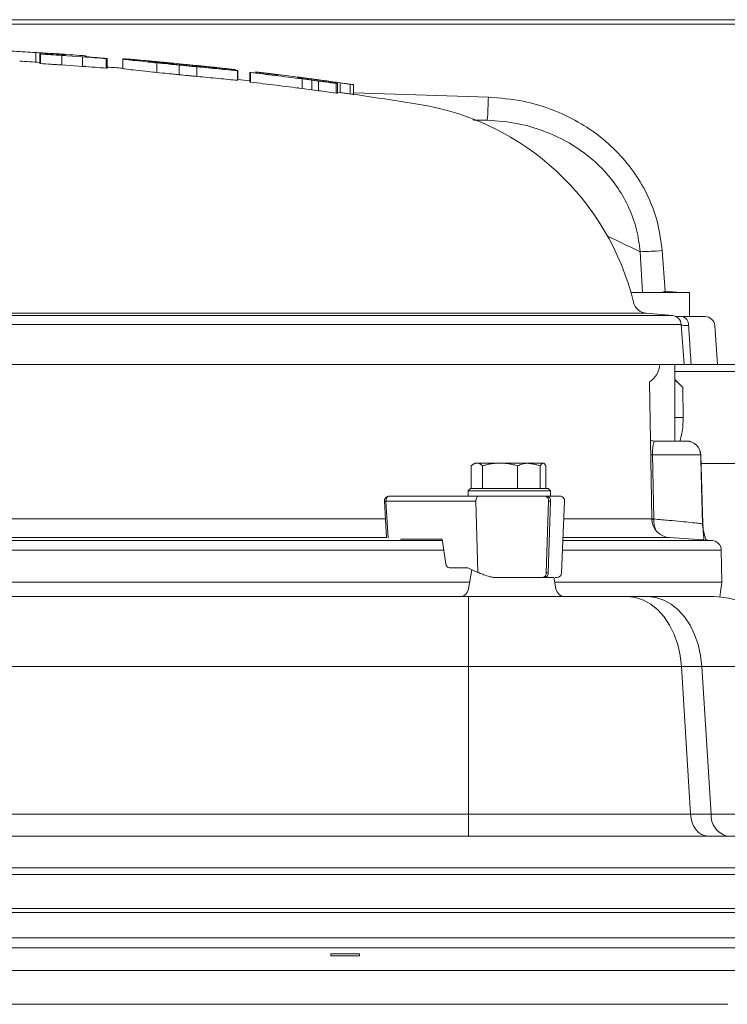
# Model space of a CAD drawing. Extents: x -3973 to -1771, y -1216 to 845.
# Drawn here: x -2206 to -2058, y 640 to 845 of the extents above; entities that cross this region are included whole.
import ezdxf

# ---------------------------------------------------------------- set-up
doc = ezdxf.new("R2010")
doc.units = 0
doc.header["$LTSCALE"] = 5

msp = doc.modelspace()

# ---------------------------------------------------------------- linework, layer by layer
at = {"color": 7, "linetype": 'Continuous', "lineweight": 18}
for p, q in [((-2438.03, 845.2), (-2035.8, 845.2)), ((-2035.81, 844.24), (-2438.04, 844.24)), ((-2202.8, 836.35), (-2202.8, 838.35)), ((-2201.96, 838.05), (-2201.77, 838.03)), ((-2201.96, 836.05), (-2201.96, 838.05)), ((-2201.77, 836.02), (-2201.77, 838.03)), ((-2198.26, 837.85), (-2198.26, 838.07)), ((-2197.37, 837.75), (-2193.06, 837.45)), ((-2197.37, 835.74), (-2197.37, 837.75)), ((-2196.76, 837.88), (-2196.76, 837.78)), ((-2196.63, 837.94), (-2196.72, 837.93)), ((-2193.06, 835.45), (-2193.06, 837.45)), ((-2188.06, 835.08), (-2188.06, 837.08)), ((-2187.85, 835.08), (-2187.85, 837.09)), ((-2187.85, 835.09), (-2187.85, 837.09)), ((-2184.6, 835), (-2184.6, 837.01)), ((-2201.96, 836.05), (-2201.77, 836.02)), ((-2197.37, 835.74), (-2193.06, 835.45)), ((-2192.5, 835.51), (-2192.5, 835.53)), ((-2179.36, 836.57), (-2179.31, 836.58)), ((-2179.31, 836.58), (-2179.34, 836.59)), ((-2177.48, 834.17), (-2177.48, 836.18)), ((-2172.85, 833.71), (-2172.85, 835.72)), ((-2169.13, 833.35), (-2169.13, 835.36)), ((-2160.8, 834.6), (-2163.11, 834.83)), ((-2161.04, 834.62), (-2161.04, 834.75)), ((-2161.03, 834.62), (-2161.03, 834.76)), ((-2160.62, 834.56), (-2160.8, 834.6)), ((-2160.66, 832.54), (-2160.66, 834.56)), ((-2160.62, 832.55), (-2160.62, 834.56)), ((-2158.09, 834.19), (-2157.96, 834.17)), ((-2158.09, 832.18), (-2158.09, 834.19)), ((-2157.96, 832.15), (-2157.96, 834.17)), ((-2155.79, 833.95), (-2157.78, 834.17)), ((-2156.67, 834.27), (-2156.81, 834.29)), ((-2156.81, 834.06), (-2156.81, 834.29)), ((-2152.99, 833.62), (-2155.79, 833.95)), ((-2148.05, 833.13), (-2148.17, 833.2)), ((-2148.06, 833.04), (-2148.05, 833.13)), ((-2147.98, 833.19), (-2147.94, 833.19)), ((-2147.92, 833.19), (-2147.92, 833.19)), ((-2147.08, 832.87), (-2147.08, 833.07)), ((-2158.09, 832.18), (-2157.96, 832.15)), ((-2148.06, 831.02), (-2148.05, 831.11)), ((-2147.18, 832.84), (-2145.15, 832.58)), ((-2147.18, 830.82), (-2147.18, 832.84)), ((-2147.18, 830.82), (-2145.15, 830.56)), ((-2145.15, 832.58), (-2143.76, 832.39)), ((-2145.15, 830.56), (-2145.15, 832.58)), ((-2144.75, 832.56), (-2144.75, 832.78)), ((-2143.76, 830.37), (-2143.76, 832.39)), ((-2143.43, 832.38), (-2143.43, 832.6)), ((-2140.08, 829.86), (-2140.08, 831.88)), ((-2139.8, 829.84), (-2139.8, 831.86)), ((-2139.22, 830), (-2139.22, 832.02)), ((-2137.12, 829.7), (-2137.12, 831.72)), ((-2136.42, 829.6), (-2136.42, 831.62)), ((-2145.15, 830.56), (-2143.76, 830.37)), ((-2139.8, 830.08), (-2139.22, 830)), ((-2136.42, 829.92), (-2108.28, 829.04)), ((-2108.5, 824.22), (-2111.55, 824.31)), ((-2111.18, 824.18), (-2108.5, 824.22)), ((-2076.07, 788.2), (-2076.6, 796.75)), ((-2072.01, 796.98), (-2071.37, 788.5)), ((-2066.26, 788.2), (-2078.5, 788.2)), ((-2071.37, 788.5), (-2070.76, 788.44)), ((-2070.78, 788.2), (-2070.76, 788.44)), ((-2070.76, 788.44), (-2068.05, 788.22)), ((-2066.26, 783.2), (-2066.26, 788.2)), ((-2075.32, 783.89), (-2211.77, 783.89)), ((-2069.82, 783.41), (-2075.32, 783.89)), ((-2219.04, 783.41), (-2069.82, 783.41)), ((-2068, 781.56), (-2218.8, 781.56)), ((-2069.2, 783.2), (-2067.96, 783.2)), ((-2067.42, 773.2), (-2068, 781.56)), ((-2067.96, 783.2), (-2063.02, 783.2)), ((-2067.8, 781.37), (-2067.99, 781.4)), ((-2067.5, 781.35), (-2067.8, 781.37)), ((-2066.48, 781.34), (-2067.5, 781.35)), ((-2060.45, 773.2), (-2061.02, 781.34)), ((-2067.42, 773.2), (-2218.49, 773.2)), ((-2069.36, 757.2), (-2069.36, 773.2)), ((-2034.95, 771.75), (-2069.36, 771.75)), ((-2065.94, 773.2), (-2067.42, 773.2)), ((-2065.94, 773.2), (-2060.45, 773.2)), ((-2033.98, 773.2), (-2060.45, 773.2)), ((-2074.15, 740.94), (-2074.65, 769.54)), ((-2069.36, 770.05), (-2067.65, 768.41)), ((-2067.65, 768.41), (-2067.61, 762.11)), ((-2073.45, 757.2), (-2066.91, 757.2)), ((-2073.99, 754.31), (-2073.72, 740.92)), ((-2063.94, 754.31), (-2073.99, 754.31)), ((-2063.52, 739.92), (-2063.91, 754.29)), ((-2111.88, 747.3), (-2111.88, 752.02)), ((-2111.03, 752.6), (-2111.38, 752.4)), ((-2111.03, 752.6), (-2110.7, 752.6)), ((-2110.7, 752.6), (-2105.85, 752.6)), ((-2109.53, 747.3), (-2109.53, 752.02)), ((-2105.85, 752.6), (-2099.68, 752.6)), ((-2102.18, 747.3), (-2102.18, 752.02)), ((-2099.61, 752.6), (-2096.86, 752.6)), ((-2097.43, 747.3), (-2097.43, 752.02)), ((-2096.71, 752.56), (-2096.78, 752.6)), ((-2096.29, 747.3), (-2096.29, 752.02)), ((-2063.87, 752.52), (-2033.99, 752.52)), ((-2112.03, 747.3), (-2112.53, 746.8)), ((-2112.53, 746.8), (-2112.53, 745.7)), ((-2109.86, 746.8), (-2112.53, 746.8)), ((-2112.03, 747.3), (-2109.52, 747.3)), ((-2098.65, 746.8), (-2109.86, 746.8)), ((-2109.53, 747.3), (-2109.52, 747.3)), ((-2109.53, 747.3), (-2109.53, 747.3)), ((-2109.52, 747.3), (-2098.99, 747.3)), ((-2102.19, 747.3), (-2102.18, 747.3)), ((-2102.18, 747.3), (-2102.17, 747.3)), ((-2098.99, 747.3), (-2095.78, 747.3)), ((-2095.28, 746.8), (-2098.65, 746.8)), ((-2097.44, 747.3), (-2097.43, 747.3)), ((-2097.43, 747.3), (-2097.43, 747.3)), ((-2095.28, 746.8), (-2095.78, 747.3)), ((-2095.28, 745.7), (-2095.28, 746.8)), ((-2129.99, 744.64), (-2129.52, 737)), ((-2129.66, 744.66), (-2110.89, 744.66)), ((-2129.66, 744.66), (-2129.18, 736.94)), ((-2128.99, 745.7), (-2110.23, 745.7)), ((-2110.89, 744.66), (-2110.46, 729.77)), ((-2096.9, 745.7), (-2097.3, 745.7)), ((-2096.9, 745.7), (-2096.46, 745.7)), ((-2096.9, 745.7), (-2095.24, 745.7)), ((-2096.03, 745.7), (-2096.46, 745.7)), ((-2096.21, 729.66), (-2095.75, 744.66)), ((-2095.32, 744.66), (-2095.79, 729.66)), ((-2095.75, 744.66), (-2095.32, 744.66)), ((-2093.01, 729.66), (-2092.35, 744.66)), ((-2220.38, 740.94), (-2129.76, 740.94)), ((-2092.51, 740.94), (-2074.15, 740.94)), ((-2073.72, 740.92), (-2073.72, 740.82)), ((-2063.56, 739.9), (-2063.56, 739.92)), ((-2063.5, 739.28), (-2063.52, 739.59)), ((-2063.46, 739.6), (-2063.51, 739.92)), ((-2225.13, 736.4), (-2117.89, 736.4)), ((-2129.52, 737.02), (-2219.28, 737.02)), ((-2126.65, 736.7), (-2117.93, 736.7)), ((-2117.93, 736.7), (-2117.18, 731.55)), ((-2092.71, 736.4), (-2061.51, 736.4)), ((-2070.43, 737.02), (-2092.68, 737.02)), ((-2061.51, 736.4), (-2070.43, 737.02)), ((-2117.6, 734.44), (-2224.96, 734.44)), ((-2059.65, 734.44), (-2092.8, 734.44)), ((-2059.54, 727.7), (-2059.65, 734.44)), ((-2112.58, 730.7), (-2116.42, 730.7)), ((-2110.46, 729.77), (-2112.58, 730.7)), ((-2111.7, 730.32), (-2112.4, 726.35)), ((-2097.79, 728.7), (-2097.39, 728.7)), ((-2096.92, 728.7), (-2097.39, 728.7)), ((-2096.92, 728.7), (-2096.49, 728.7)), ((-2096.21, 729.66), (-2095.79, 729.66)), ((-2094.16, 726.35), (-2094.59, 728.78)), ((-2370.17, 727.7), (-2112.16, 727.7)), ((-2094.4, 727.7), (-2059.54, 727.7)), ((-2059.96, 724.65), (-2059.54, 727.7)), ((-2369.9, 724.7), (-2112.44, 724.7)), ((-2112.44, 710.1), (-2112.44, 724.7)), ((-2112.44, 724.7), (-2079.23, 724.7)), ((-2079.23, 724.7), (-2074.96, 724.7)), ((-2074.96, 724.7), (-2061.2, 724.7)), ((-2112.44, 710.1), (-2369.9, 710.1)), ((-2112.44, 679.27), (-2112.44, 710.1)), ((-2067.96, 710.1), (-2112.44, 710.1)), ((-2067.96, 710.1), (-2066.05, 679.27)), ((-2063.69, 710.1), (-2067.96, 710.1)), ((-2061.78, 679.27), (-2063.69, 710.1)), ((-2045.26, 710.1), (-2063.69, 710.1))]:
    msp.add_line(p, q, dxfattribs=at)
at = {"color": 7, "linetype": 'Continuous', "lineweight": 15}
for p, q in [((-2112.44, 710.1), (-2369.9, 710.1)), ((-2112.44, 679.27), (-2112.44, 710.1)), ((-2067.96, 710.1), (-2112.44, 710.1)), ((-2067.96, 710.1), (-2066.05, 679.27)), ((-2063.69, 710.1), (-2067.96, 710.1)), ((-2061.78, 679.27), (-2063.69, 710.1)), ((-2045.26, 710.1), (-2063.69, 710.1)), ((-2369.9, 679.27), (-2112.44, 679.27)), ((-2112.44, 679.27), (-2112.44, 674.7)), ((-2112.44, 679.27), (-2066.05, 679.27)), ((-2066.05, 679.27), (-2061.78, 679.27)), ((-2061.78, 679.27), (-2042.57, 679.27)), ((-2449.04, 674.7), (-2033.29, 674.7)), ((-2058.4, 674.7), (-2058.44, 674.71)), ((-2449.21, 666.7), (-2033.12, 666.7)), ((-2033.29, 668.09), (-2449.04, 668.09)), ((-2448.47, 659.6), (-2033.87, 659.6)), ((-2033.87, 658.7), (-2448.47, 658.7)), ((-2437.91, 653.44), (-2044.43, 653.44)), ((-2046.55, 651.32), (-2435.79, 651.32)), ((-2141.17, 650.13), (-2135.17, 650.13)), ((-2141.17, 649.7), (-2141.17, 650.13)), ((-2135.17, 650.13), (-2135.17, 649.7)), ((-2141.17, 649.7), (-2135.17, 649.7)), ((-2431.1, 646.63), (-2051.24, 646.63)), ((-2058.31, 639.56), (-2424.03, 639.56))]:
    msp.add_line(p, q, dxfattribs=at)
at = {"color": 7, "linetype": 'Continuous', "lineweight": 18, "flags": 128}
for points in [[(-2073.99, 754.31), (-2074.35, 754.31), (-2074.38, 754.31)], [(-2063.91, 754.29), (-2063.91, 754.29), (-2063.92, 754.29), (-2063.93, 754.3), (-2063.94, 754.31)], [(-2128.99, 745.7), (-2129.12, 745.68), (-2129.25, 745.62), (-2129.37, 745.52), (-2129.47, 745.39), (-2129.55, 745.23), (-2129.61, 745.05), (-2129.65, 744.86), (-2129.66, 744.66)], [(-2110.23, 745.7), (-2110.36, 745.68), (-2110.49, 745.62), (-2110.61, 745.52), (-2110.71, 745.39), (-2110.79, 745.23), (-2110.85, 745.05), (-2110.89, 744.86), (-2110.89, 744.66)], [(-2074.15, 740.92), (-2074.07, 740.91), (-2073.72, 740.92)], [(-2073.72, 740.82), (-2074.07, 740.83), (-2074.15, 740.83)], [(-2067.96, 710.1), (-2068.23, 712.44), (-2068.74, 714.7), (-2069.48, 716.82), (-2070.43, 718.77), (-2071.58, 720.5), (-2072.9, 721.97), (-2074.36, 723.14), (-2075.92, 724), (-2077.55, 724.53), (-2079.23, 724.7)], [(-2063.69, 710.1), (-2063.96, 712.44), (-2064.47, 714.7), (-2065.21, 716.82), (-2066.17, 718.77), (-2067.32, 720.5), (-2068.63, 721.97), (-2070.09, 723.14), (-2071.65, 724), (-2073.29, 724.53), (-2074.96, 724.7)]]:
    msp.add_lwpolyline(points, dxfattribs=at)
at = {"color": 7, "linetype": 'Continuous', "lineweight": 15, "flags": 128}
msp.add_lwpolyline([(-2066.05, 679.27), (-2065.93, 678.35), (-2065.7, 677.49), (-2065.35, 676.7), (-2064.92, 676.01), (-2064.39, 675.46), (-2063.81, 675.04), (-2063.18, 674.79), (-2062.53, 674.7)], dxfattribs=at)
at = {"color": 7, "linetype": 'Continuous', "lineweight": 18}
for centre, radius, start, end in [((-2250.17, 39.75), 800, 85.89865, 86.28445), ((-2250.17, 39.75), 798, 86.53672, 86.83738), ((-2250.17, 39.75), 798, 85.28678, 85.52124), ((-2250.17, 39.75), 800, 84.75232, 85.03329), ((-2250.17, 39.75), 800, 83.74272, 84.02817), ((-2250.17, 39.75), 800, 82.65719, 83.28774), ((-2250.17, 39.75), 800, 81.82627, 82.47813), ((-2250.17, 39.75), 798, 83.37394, 83.55719), ((-2250.17, 39.75), 798, 80.80339, 81.80563), ((-2196.35, 830.66), 88.08, 355.8064, 358.9467), ((-2131.42, 773.2), 55, 13.642, 80.8034), ((-2078, 870.74), 74.01, 271.0828, 274.6454), ((-2075.05, 786.88), 3, 193.642, 265), ((-2070, 781.42), 2, 4, 85), ((-2068.23, 781.46), 1.76, 356.1053, 81.1803), ((-2063.02, 781.2), 2, 4, 90), ((-2077.42, 773.7), 5, 303.6381, 354.2608), ((-2068.58, 896.48), 134.37, 269.6688, 270.4164), ((-2066.91, 754.2), 3, 1.6131, 90), ((-2066.93, 754.22), 2.98, 1.6796, 89.7047), ((-2130.58, 758.68), 14.05, 272.4012, 273.7599), ((-2096.64, 744.81), 0.907, 350.0954, 78.0934), ((-2096.22, 744.81), 0.907, 350.0954, 78.0934), ((-2093.35, 744.7), 1, 357.5, 90), ((-2070.15, 741.01), 4, 181, 266), ((-2059.51, 740.02), 4.05, 181.7056, 190.5351), ((-2063.82, 739.08), 0.379, 7.4522, 31.6649), ((-2061.65, 734.41), 2, 1, 86), ((-2097.08, 729.56), 0.878, 280.9289, 6.168), ((-2096.66, 729.56), 0.878, 280.9289, 6.168), ((-2094, 729.7), 1, 270, 357.5), ((-2114.37, 726.7), 2, 270, 350), ((-2092.19, 726.7), 2, 190, 270), ((-2061.2, 708.7), 16, 5, 90)]:
    msp.add_arc(centre, radius, start, end, dxfattribs=at)
at = {"color": 7, "linetype": 'Continuous', "lineweight": 15}
msp.add_arc((-2057.38, 678.99), 4.41, 176.4449, 256.031, dxfattribs=at)
at = {"color": 7, "linetype": 'Continuous', "lineweight": 18}
for centre, major_axis, ratio, start_param, end_param in [((-2068.77, 781.24), (7.32, 0.81), 0.949905, 1.343374, 1.367706), ((-2067.7, 766.84), (-4.96, 5.02), 0.163295, 4.865394, 5.211841), ((-2116.44, 731.7), (-0.065, 0.999), 0.744595, 1.677536, 3.092929), ((-2104.24, 729.81), (9.49, -2.48), 0.208457, 4.052554, 4.087378)]:
    msp.add_ellipse(centre, major_axis=major_axis, ratio=ratio, start_param=start_param, end_param=end_param, dxfattribs=at)
for points, knots in [([(-2211.18, 838.8), (-2210.57, 838.77), (-2209.35, 838.71), (-2207.29, 838.6), (-2205.1, 838.48), (-2203.56, 838.39), (-2202.8, 838.35)], [0, 0, 0, 0, 0.250805, 0.496364, 0.749234, 1, 1, 1, 1]), ([(-2202.8, 838.35), (-2202.4, 838.32), (-2201.58, 838.27), (-2200.09, 838.18), (-2198.99, 838.11), (-2198.34, 838.07), (-2198.26, 838.07)], [0, 0, 0, 0, 0.252183, 0.50513, 0.941679, 1, 1, 1, 1]), ([(-2201.73, 838.05), (-2201.75, 838.05), (-2201.81, 838.05), (-2201.91, 838.06), (-2201.94, 838.05), (-2201.96, 838.05)], [0, 0, 0, 0, 0.254481, 0.509484, 1, 1, 1, 1]), ([(-2201.77, 838.03), (-2201.04, 837.98), (-2199.94, 837.91), (-2198.47, 837.82), (-2197.73, 837.77), (-2197.37, 837.75)], [0, 0, 0, 0, 0.499778, 0.749864, 1, 1, 1, 1]), ([(-2199.24, 837.91), (-2199.45, 837.92), (-2199.87, 837.95), (-2200.71, 838), (-2201.32, 838.03), (-2201.73, 838.05)], [0, 0, 0, 0, 0.250191, 0.5004996, 1, 1, 1, 1]), ([(-2197.04, 837.78), (-2197.27, 837.79), (-2197.78, 837.82), (-2198.55, 837.87), (-2199.06, 837.9), (-2199.24, 837.91)], [0, 0, 0, 0, 0.337677, 0.76327, 1, 1, 1, 1]), ([(-2198.26, 838.07), (-2197.94, 838.05), (-2197.21, 838), (-2196.69, 837.96), (-2196.65, 837.95), (-2196.63, 837.94)], [0, 0, 0, 0, 0.2656884, 0.5949582, 1, 1, 1, 1]), ([(-2196.64, 837.78), (-2196.65, 837.78), (-2196.68, 837.78), (-2196.79, 837.78), (-2196.94, 837.78), (-2197.04, 837.78)], [0, 0, 0, 0, 0.252908, 0.504327, 1, 1, 1, 1]), ([(-2196.74, 837.91), (-2196.75, 837.91), (-2196.75, 837.89), (-2196.76, 837.86), (-2196.72, 837.82), (-2196.69, 837.8)], [0, 0, 0, 0, 0.250009, 0.500026, 1, 1, 1, 1]), ([(-2196.72, 837.93), (-2196.73, 837.93), (-2196.73, 837.92), (-2196.74, 837.91), (-2196.74, 837.91)], [0, 0, 0, 0, 0.5189009, 1, 1, 1, 1]), ([(-2196.69, 837.8), (-2196.68, 837.8), (-2196.66, 837.79), (-2196.64, 837.79), (-2196.64, 837.78), (-2196.64, 837.78)], [0, 0, 0, 0, 0.499629, 0.749741, 1, 1, 1, 1]), ([(-2193.06, 837.45), (-2192.19, 837.39), (-2190.52, 837.27), (-2188.85, 837.14), (-2188.06, 837.08)], [0, 0, 0, 0, 0.5269314, 1, 1, 1, 1]), ([(-2192.31, 837.63), (-2192.31, 837.63), (-2192.32, 837.65), (-2192.35, 837.66), (-2192.8, 837.69), (-2192.95, 837.7)], [0, 0, 0, 0, 0.3946054, 0.7907899, 1, 1, 1, 1]), ([(-2192.5, 837.53), (-2192.5, 837.54), (-2192.49, 837.55), (-2192.45, 837.56), (-2192.4, 837.57), (-2192.36, 837.58)], [0, 0, 0, 0, 0.250673, 0.501365, 1, 1, 1, 1]), ([(-2192.34, 837.47), (-2192.38, 837.48), (-2192.47, 837.49), (-2192.5, 837.51), (-2192.5, 837.52), (-2192.5, 837.53)], [0, 0, 0, 0, 0.252044, 0.503456, 1, 1, 1, 1]), ([(-2192.36, 837.58), (-2192.35, 837.59), (-2192.33, 837.61), (-2192.32, 837.62), (-2192.31, 837.63)], [0, 0, 0, 0, 0.493804, 1, 1, 1, 1]), ([(-2191.5, 837.39), (-2191.58, 837.4), (-2191.74, 837.41), (-2192.05, 837.44), (-2192.22, 837.46), (-2192.34, 837.47)], [0, 0, 0, 0, 0.253046, 0.506585, 1, 1, 1, 1]), ([(-2187.85, 837.09), (-2188.1, 837.12), (-2188.78, 837.18), (-2190.04, 837.28), (-2191.01, 837.35), (-2191.5, 837.39)], [0, 0, 0, 0, 0.218634, 0.607649, 1, 1, 1, 1]), ([(-2188.06, 837.08), (-2188.03, 837.08), (-2187.98, 837.08), (-2187.89, 837.08), (-2187.87, 837.09), (-2187.85, 837.09)], [0, 0, 0, 0, 0.251564, 0.503351, 1, 1, 1, 1]), ([(-2187.85, 837.09), (-2187.85, 837.09), (-2187.85, 837.09), (-2187.85, 837.09), (-2187.85, 837.09)], [0, 0, 0, 0, 0.338751, 1, 1, 1, 1]), ([(-2184.6, 837.01), (-2184.56, 836.99), (-2184.49, 836.97), (-2183.77, 836.86), (-2182.05, 836.66), (-2179.72, 836.41), (-2178.07, 836.24), (-2177.48, 836.18)], [0, 0, 0, 0, 0.176271, 0.351719, 0.60553, 0.858568, 1, 1, 1, 1]), ([(-2182, 836.84), (-2182.34, 836.87), (-2183.04, 836.93), (-2183.83, 836.98), (-2184.39, 837.01), (-2184.53, 837.01), (-2184.6, 837.01)], [0, 0, 0, 0, 0.2507144, 0.5019953, 0.7485117, 1, 1, 1, 1]), ([(-2201.77, 836.02), (-2201.04, 835.98), (-2199.94, 835.91), (-2198.47, 835.81), (-2197.73, 835.77), (-2197.37, 835.74)], [0, 0, 0, 0, 0.499778, 0.749864, 1, 1, 1, 1]), ([(-2193.06, 835.45), (-2192.18, 835.39), (-2190.51, 835.26), (-2188.85, 835.14), (-2188.06, 835.08)], [0, 0, 0, 0, 0.528742, 1, 1, 1, 1]), ([(-2188.06, 835.08), (-2188.03, 835.08), (-2187.98, 835.07), (-2187.89, 835.07), (-2187.87, 835.08), (-2187.85, 835.08)], [0, 0, 0, 0, 0.251564, 0.503351, 1, 1, 1, 1]), ([(-2187.85, 835.08), (-2187.85, 835.08), (-2187.85, 835.08), (-2187.85, 835.09), (-2187.85, 835.09)], [0, 0, 0, 0, 0.30898, 1, 1, 1, 1]), ([(-2184.6, 835), (-2184.56, 834.99), (-2184.49, 834.96), (-2183.77, 834.85), (-2182.05, 834.65), (-2179.72, 834.4), (-2178.07, 834.23), (-2177.48, 834.17)], [0, 0, 0, 0, 0.176269, 0.351715, 0.605526, 0.858562, 1, 1, 1, 1]), ([(-2180.9, 836.75), (-2180.91, 836.75), (-2181.34, 836.79), (-2181.67, 836.81), (-2182, 836.84)], [0, 0, 0, 0, 0.021802, 1, 1, 1, 1]), ([(-2169.08, 835.42), (-2169.79, 835.49), (-2171.22, 835.64), (-2173.55, 835.88), (-2175.92, 836.13), (-2177.97, 836.37), (-2179.13, 836.52), (-2179.31, 836.56), (-2179.36, 836.57)], [0, 0, 0, 0, 0.138044, 0.275569, 0.463148, 0.651024, 0.887348, 1, 1, 1, 1]), ([(-2179.34, 836.59), (-2179.33, 836.59), (-2179.31, 836.59), (-2179.2, 836.58), (-2179.11, 836.57), (-2179.05, 836.57)], [0, 0, 0, 0, 0.251001, 0.502196, 1, 1, 1, 1]), ([(-2179.31, 836.58), (-2179.31, 836.58), (-2179.31, 836.58), (-2179.31, 836.58), (-2179.31, 836.58)], [0, 0, 0, 0, 0.468895, 1, 1, 1, 1]), ([(-2179.05, 836.57), (-2176.04, 836.29), (-2170.03, 835.74), (-2164.03, 835.08), (-2161.04, 834.75)], [0, 0, 0, 0, 0.501166, 1, 1, 1, 1]), ([(-2178.66, 836.54), (-2178.55, 836.53), (-2178.39, 836.52), (-2177.7, 836.46), (-2177.24, 836.42), (-2177.01, 836.4)], [0, 0, 0, 0, 0.455347, 0.724867, 1, 1, 1, 1]), ([(-2168.24, 835.54), (-2169.96, 835.71), (-2173.43, 836.06), (-2176.9, 836.38), (-2178.66, 836.54)], [0, 0, 0, 0, 0.494617, 1, 1, 1, 1]), ([(-2177.48, 836.18), (-2176.73, 836.11), (-2175.61, 836), (-2174.04, 835.84), (-2173.25, 835.76), (-2172.85, 835.72)], [0, 0, 0, 0, 0.493756, 0.745894, 1, 1, 1, 1]), ([(-2172.85, 835.72), (-2172.23, 835.66), (-2171.3, 835.57), (-2170.05, 835.45), (-2169.44, 835.39), (-2169.13, 835.36)], [0, 0, 0, 0, 0.498776, 0.74888, 1, 1, 1, 1]), ([(-2169.13, 835.36), (-2168.36, 835.29), (-2166.82, 835.14), (-2164.63, 834.93), (-2162.5, 834.73), (-2161.28, 834.61), (-2160.66, 834.56)], [0, 0, 0, 0, 0.250007, 0.500059, 0.746992, 1, 1, 1, 1]), ([(-2163.11, 834.83), (-2163.58, 834.87), (-2164.52, 834.96), (-2165.97, 835.1), (-2167.52, 835.26), (-2168.56, 835.37), (-2169.08, 835.42)], [0, 0, 0, 0, 0.249531, 0.499293, 0.74734, 1, 1, 1, 1]), ([(-2166.78, 835.39), (-2167, 835.41), (-2167.34, 835.44), (-2167.84, 835.49), (-2168.11, 835.52), (-2168.24, 835.54)], [0, 0, 0, 0, 0.4616224, 0.7305345, 1, 1, 1, 1]), ([(-2166.94, 835.41), (-2166.67, 835.38), (-2166.29, 835.34), (-2166.24, 835.33), (-2166.23, 835.33)], [0, 0, 0, 0, 0.715791, 1, 1, 1, 1]), ([(-2166.23, 835.33), (-2166.26, 835.34), (-2166.32, 835.34), (-2166.56, 835.36), (-2166.7, 835.38), (-2166.78, 835.39)], [0, 0, 0, 0, 0.43859, 0.717201, 1, 1, 1, 1]), ([(-2161.03, 834.76), (-2161.14, 834.77), (-2161.37, 834.81), (-2162.41, 834.92), (-2162.97, 834.99)], [0, 0, 0, 0, 0.46422, 1, 1, 1, 1]), ([(-2177.48, 834.17), (-2176.73, 834.1), (-2175.61, 833.99), (-2174.04, 833.83), (-2173.25, 833.75), (-2172.85, 833.71)], [0, 0, 0, 0, 0.493756, 0.745894, 1, 1, 1, 1]), ([(-2172.85, 833.71), (-2172.23, 833.65), (-2171.3, 833.56), (-2170.05, 833.44), (-2169.44, 833.38), (-2169.13, 833.35)], [0, 0, 0, 0, 0.498776, 0.74888, 1, 1, 1, 1]), ([(-2169.13, 833.35), (-2168.36, 833.28), (-2166.82, 833.13), (-2164.63, 832.92), (-2162.5, 832.71), (-2161.28, 832.6), (-2160.66, 832.54)], [0, 0, 0, 0, 0.250003, 0.50005, 0.746988, 1, 1, 1, 1]), ([(-2161.04, 834.75), (-2161.04, 834.76), (-2161.04, 834.76), (-2161.04, 834.76), (-2161.03, 834.76)], [0, 0, 0, 0, 0.5089821, 1, 1, 1, 1]), ([(-2160.66, 834.56), (-2160.65, 834.56), (-2160.64, 834.56), (-2160.63, 834.56), (-2160.62, 834.56), (-2160.62, 834.56)], [0, 0, 0, 0, 0.250231, 0.500504, 1, 1, 1, 1]), ([(-2157.78, 834.17), (-2157.81, 834.18), (-2157.88, 834.18), (-2158.01, 834.19), (-2158.06, 834.19), (-2158.09, 834.19)], [0, 0, 0, 0, 0.253621, 0.507647, 1, 1, 1, 1]), ([(-2157.96, 834.17), (-2156.24, 833.96), (-2152.65, 833.54), (-2149.05, 833.08), (-2147.18, 832.84)], [0, 0, 0, 0, 0.478156, 1, 1, 1, 1]), ([(-2156.81, 834.29), (-2156.53, 834.25), (-2156.11, 834.2), (-2155.54, 834.13), (-2155.25, 834.1), (-2155.1, 834.08)], [0, 0, 0, 0, 0.4983718, 0.749031, 1, 1, 1, 1]), ([(-2155.1, 834.08), (-2154.61, 834.02), (-2153.92, 833.94), (-2153.16, 833.85), (-2152.79, 833.8), (-2152.5, 833.76), (-2152.26, 833.73), (-2152.22, 833.71), (-2152.23, 833.69), (-2152.24, 833.66), (-2152.27, 833.61), (-2152.29, 833.59)], [0, 0, 0, 0, 0.10015, 0.138248, 0.160436, 0.182859, 0.241444, 0.365091, 0.489935, 0.744958, 1, 1, 1, 1]), ([(-2152.52, 833.57), (-2152.55, 833.57), (-2152.62, 833.58), (-2152.78, 833.6), (-2152.92, 833.61), (-2152.99, 833.62)], [0, 0, 0, 0, 0.253358, 0.626085, 1, 1, 1, 1]), ([(-2152.29, 833.59), (-2152.3, 833.59), (-2152.31, 833.58), (-2152.32, 833.57), (-2152.44, 833.57), (-2152.52, 833.57)], [0, 0, 0, 0, 0.252632, 0.505279, 1, 1, 1, 1]), ([(-2148.17, 833.2), (-2148.14, 833.2), (-2148.09, 833.19), (-2147.67, 833.15), (-2147.27, 833.1), (-2147.08, 833.07)], [0, 0, 0, 0, 0.251866, 0.660121, 1, 1, 1, 1]), ([(-2147.8, 832.98), (-2147.86, 832.99), (-2147.96, 833.01), (-2148.02, 833.02), (-2148.05, 833.03), (-2148.06, 833.04)], [0, 0, 0, 0, 0.461726, 0.7304928, 1, 1, 1, 1]), ([(-2147.92, 833.19), (-2147.93, 833.19), (-2147.94, 833.19), (-2147.97, 833.19), (-2147.97, 833.19), (-2147.98, 833.19)], [0, 0, 0, 0, 0.250219, 0.500467, 1, 1, 1, 1]), ([(-2147.94, 833.19), (-2147.93, 833.19), (-2147.92, 833.19), (-2147.92, 833.19), (-2147.92, 833.19)], [0, 0, 0, 0, 0.913874, 1, 1, 1, 1]), ([(-2145.44, 832.87), (-2145.79, 832.91), (-2146.42, 833), (-2147.23, 833.1), (-2147.69, 833.16), (-2147.92, 833.19)], [0, 0, 0, 0, 0.368217, 0.683171, 1, 1, 1, 1]), ([(-2147.13, 832.88), (-2147.25, 832.9), (-2147.43, 832.92), (-2147.65, 832.95), (-2147.75, 832.97), (-2147.8, 832.98)], [0, 0, 0, 0, 0.493751, 0.745575, 1, 1, 1, 1]), ([(-2142.83, 832.3), (-2143.54, 832.4), (-2144.62, 832.54), (-2146.05, 832.74), (-2146.77, 832.83), (-2147.13, 832.88)], [0, 0, 0, 0, 0.499467, 0.749731, 1, 1, 1, 1]), ([(-2147.08, 833.07), (-2146.91, 833.05), (-2146.57, 833.01), (-2145.85, 832.92), (-2145.19, 832.83), (-2144.75, 832.78)], [0, 0, 0, 0, 0.250255, 0.50062, 1, 1, 1, 1]), ([(-2160.66, 832.54), (-2160.65, 832.54), (-2160.64, 832.54), (-2160.63, 832.54), (-2160.62, 832.55), (-2160.62, 832.55)], [0, 0, 0, 0, 0.250231, 0.500504, 1, 1, 1, 1]), ([(-2157.96, 832.15), (-2156.17, 831.94), (-2152.57, 831.52), (-2148.98, 831.05), (-2147.18, 830.82)], [0, 0, 0, 0, 0.4977866, 1, 1, 1, 1]), ([(-2144.75, 832.78), (-2144.54, 832.75), (-2144.23, 832.71), (-2143.77, 832.64), (-2143.54, 832.61), (-2143.43, 832.6)], [0, 0, 0, 0, 0.4945038, 0.7468403, 1, 1, 1, 1]), ([(-2143.76, 832.39), (-2143.29, 832.33), (-2142.07, 832.16), (-2140.84, 831.99), (-2140.08, 831.88)], [0, 0, 0, 0, 0.37962, 1, 1, 1, 1]), ([(-2143.43, 832.6), (-2143.07, 832.55), (-2142.18, 832.43), (-2140.82, 832.24), (-2139.76, 832.09), (-2139.22, 832.02)], [0, 0, 0, 0, 0.250429, 0.625105, 1, 1, 1, 1]), ([(-2142.12, 832.2), (-2142.24, 832.22), (-2142.41, 832.24), (-2142.65, 832.27), (-2142.77, 832.29), (-2142.83, 832.3)], [0, 0, 0, 0, 0.499995, 0.749997, 1, 1, 1, 1]), ([(-2140.1, 831.91), (-2140.26, 831.94), (-2140.58, 831.99), (-2141.09, 832.06), (-2141.6, 832.13), (-2141.95, 832.18), (-2142.12, 832.2)], [0, 0, 0, 0, 0.249505, 0.49931, 0.749455, 1, 1, 1, 1]), ([(-2139.8, 831.86), (-2139.81, 831.86), (-2139.82, 831.87), (-2139.89, 831.88), (-2139.99, 831.9), (-2140.07, 831.91), (-2140.1, 831.91)], [0, 0, 0, 0, 0.316515, 0.53979, 0.82932, 1, 1, 1, 1]), ([(-2140.08, 831.88), (-2140.05, 831.88), (-2139.98, 831.87), (-2139.86, 831.86), (-2139.83, 831.86), (-2139.8, 831.86)], [0, 0, 0, 0, 0.2546, 0.509777, 1, 1, 1, 1]), ([(-2139.22, 832.02), (-2139.04, 831.99), (-2138.5, 831.92), (-2137.76, 831.81), (-2137.29, 831.75), (-2137.12, 831.72)], [0, 0, 0, 0, 0.250305, 0.713492, 1, 1, 1, 1]), ([(-2137.12, 831.72), (-2136.93, 831.7), (-2136.58, 831.65), (-2136.44, 831.63), (-2136.42, 831.62), (-2136.42, 831.62)], [0, 0, 0, 0, 0.44861, 0.855893, 1, 1, 1, 1]), ([(-2143.76, 830.37), (-2143.18, 830.29), (-2141.95, 830.12), (-2140.72, 829.95), (-2140.08, 829.86)], [0, 0, 0, 0, 0.475251, 1, 1, 1, 1]), ([(-2140.08, 829.86), (-2140.05, 829.86), (-2139.98, 829.85), (-2139.86, 829.84), (-2139.83, 829.84), (-2139.8, 829.84)], [0, 0, 0, 0, 0.254599, 0.509774, 1, 1, 1, 1]), ([(-2139.22, 830), (-2139.04, 829.97), (-2138.5, 829.9), (-2137.76, 829.79), (-2137.29, 829.73), (-2137.12, 829.7)], [0, 0, 0, 0, 0.2502945, 0.7135079, 1, 1, 1, 1]), ([(-2137.12, 829.7), (-2136.93, 829.68), (-2136.58, 829.63), (-2136.44, 829.61), (-2136.42, 829.6), (-2136.42, 829.6)], [0, 0, 0, 0, 0.448605, 0.855888, 1, 1, 1, 1]), ([(-2108.28, 829.04), (-2105.83, 828.84), (-2101.36, 828.48), (-2095.05, 826.59), (-2089.62, 824.07), (-2084.75, 820.78), (-2080.63, 816.96), (-2077.17, 812.55), (-2074.55, 807.73), (-2072.69, 802.48), (-2072.23, 798.83), (-2072.01, 796.98)], [0, 0, 0, 0, 0.1387479, 0.2532224, 0.3704566, 0.4763224, 0.5847524, 0.6871173, 0.7922145, 0.8945839, 1, 1, 1, 1]), ([(-2076.6, 796.75), (-2076.79, 798.29), (-2077.18, 801.42), (-2078.79, 805.89), (-2081.1, 810.07), (-2084.11, 813.83), (-2087.75, 817.13), (-2092.01, 819.93), (-2096.81, 822.11), (-2102.36, 823.73), (-2106.34, 824.05), (-2108.5, 824.22)], [0, 0, 0, 0, 0.1009049, 0.205014, 0.3065004, 0.4108637, 0.5167871, 0.6253597, 0.7409273, 0.8592635, 1, 1, 1, 1]), ([(-2076.6, 796.75), (-2077.32, 797.1), (-2079.46, 798.14), (-2081.82, 799.23), (-2083.39, 799.96)], [0, 0, 0, 0, 0.335122, 1, 1, 1, 1]), ([(-2072.07, 788.2), (-2071.84, 788.3), (-2071.61, 788.39), (-2071.38, 788.49), (-2071.37, 788.5)], [0, 0, 0, 0, 0.980959, 1, 1, 1, 1]), ([(-2071.5, 788.2), (-2071.46, 788.29), (-2071.42, 788.39), (-2071.38, 788.49), (-2071.37, 788.5)], [0, 0, 0, 0, 0.955375, 1, 1, 1, 1]), ([(-2066.48, 781.34), (-2066.41, 780.37), (-2066.23, 777.66), (-2066.05, 774.94), (-2065.94, 773.2)], [0, 0, 0, 0, 0.357788, 1, 1, 1, 1]), ([(-2067.61, 762.11), (-2067.63, 760.99), (-2067.67, 759.32), (-2068.13, 757.72), (-2068.27, 757.2)], [0, 0, 0, 0, 0.675346, 1, 1, 1, 1]), ([(-2073.46, 757.2), (-2073.46, 757.2), (-2073.77, 757.15), (-2074.14, 757.23), (-2074.42, 757.38), (-2074.44, 757.39)], [0, 0, 0, 0, 0.004012, 0.955671, 1, 1, 1, 1]), ([(-2073.45, 757.2), (-2073.52, 757.18), (-2073.67, 757.14), (-2073.83, 756.74), (-2073.94, 756.1), (-2074, 755.26), (-2074, 754.62), (-2073.99, 754.31)], [0, 0, 0, 0, 0.228042, 0.455121, 0.650187, 0.828177, 1, 1, 1, 1]), ([(-2063.56, 739.9), (-2063.62, 742.19), (-2063.75, 746.99), (-2063.88, 751.79), (-2063.94, 754.31)], [0, 0, 0, 0, 0.476197, 1, 1, 1, 1]), ([(-2110.7, 752.6), (-2110.73, 752.6), (-2110.85, 752.6), (-2111.06, 752.55), (-2111.33, 752.43), (-2111.61, 752.26), (-2111.79, 752.1), (-2111.88, 752.02)], [0, 0, 0, 0, 0.0700425, 0.2998027, 0.5308245, 0.7650222, 1, 1, 1, 1]), ([(-2109.53, 752.02), (-2109.62, 752.1), (-2109.81, 752.27), (-2110.1, 752.45), (-2110.4, 752.58), (-2110.6, 752.59), (-2110.7, 752.6)], [0, 0, 0, 0, 0.247269, 0.495363, 0.746874, 1, 1, 1, 1]), ([(-2105.85, 752.6), (-2105.94, 752.6), (-2106.31, 752.6), (-2106.97, 752.55), (-2107.83, 752.43), (-2108.68, 752.26), (-2109.25, 752.1), (-2109.53, 752.02)], [0, 0, 0, 0, 0.070043, 0.299803, 0.530825, 0.765022, 1, 1, 1, 1]), ([(-2102.18, 752.02), (-2102.48, 752.1), (-2103.07, 752.27), (-2103.98, 752.45), (-2104.91, 752.58), (-2105.54, 752.59), (-2105.85, 752.6)], [0, 0, 0, 0, 0.2472686, 0.4953626, 0.746874, 1, 1, 1, 1]), ([(-2099.68, 752.6), (-2099.78, 752.6), (-2099.98, 752.6), (-2100.34, 752.56), (-2100.76, 752.49), (-2101.23, 752.37), (-2101.71, 752.22), (-2102.02, 752.09), (-2102.18, 752.02)], [0, 0, 0, 0, 0.117628, 0.23544, 0.425207, 0.615612, 0.807608, 1, 1, 1, 1]), ([(-2097.43, 752.02), (-2097.71, 752.1), (-2098.28, 752.27), (-2099.1, 752.45), (-2099.64, 752.51), (-2099.89, 752.54)], [0, 0, 0, 0, 0.3505907, 0.7023517, 1, 1, 1, 1]), ([(-2096.86, 752.6), (-2096.88, 752.6), (-2096.93, 752.6), (-2097.01, 752.56), (-2097.11, 752.49), (-2097.22, 752.37), (-2097.32, 752.22), (-2097.4, 752.09), (-2097.43, 752.02)], [0, 0, 0, 0, 0.117628, 0.23544, 0.425207, 0.615612, 0.807608, 1, 1, 1, 1]), ([(-2096.29, 752.02), (-2096.33, 752.09), (-2096.4, 752.23), (-2096.52, 752.39), (-2096.63, 752.51), (-2096.74, 752.59), (-2096.82, 752.6), (-2096.86, 752.6)], [0, 0, 0, 0, 0.215523, 0.41008, 0.605159, 0.802173, 1, 1, 1, 1]), ([(-2128.99, 745.69), (-2129.1, 745.69), (-2129.33, 745.67), (-2129.64, 745.49), (-2129.84, 745.25), (-2129.97, 744.98), (-2129.98, 744.8), (-2129.99, 744.7)], [0, 0, 0, 0, 0.211525, 0.438816, 0.65515, 0.811758, 1, 1, 1, 1]), ([(-2110.23, 745.7), (-2109.29, 745.7), (-2107.84, 745.7), (-2105.49, 745.7), (-2103.61, 745.7), (-2101.75, 745.7), (-2099.48, 745.7), (-2098.16, 745.7), (-2097.3, 745.7)], [0, 0, 0, 0, 0.2394568, 0.3683607, 0.5, 0.6316393, 0.7605432, 1, 1, 1, 1]), ([(-2109.4, 745.7), (-2108.5, 745.7), (-2107.12, 745.7), (-2104.8, 745.7), (-2102.93, 745.7), (-2101.06, 745.7), (-2099.13, 745.7), (-2098.06, 745.7), (-2097.48, 745.7)], [0, 0, 0, 0, 0.262071, 0.403149, 0.54722, 0.691292, 0.83237, 1, 1, 1, 1]), ([(-2096.03, 745.7), (-2095.31, 745.7), (-2094.19, 745.7), (-2093.47, 745.7), (-2093.39, 745.7), (-2093.35, 745.7)], [0, 0, 0, 0, 0.478914, 0.736721, 1, 1, 1, 1]), ([(-2073.72, 740.92), (-2072.63, 740.82), (-2070.56, 740.64), (-2067.99, 740.4), (-2065.95, 740.19), (-2064.39, 740.02), (-2063.84, 739.94), (-2063.56, 739.9)], [0, 0, 0, 0, 0.213384, 0.407248, 0.606717, 0.800543, 1, 1, 1, 1]), ([(-2073.36, 738.75), (-2073.46, 739.04), (-2073.69, 739.67), (-2073.71, 740.42), (-2073.72, 740.82)], [0, 0, 0, 0, 0.456551, 1, 1, 1, 1]), ([(-2063.43, 736.4), (-2063.4, 736.41), (-2063.32, 736.46), (-2063.3, 737.16), (-2063.4, 738.14), (-2063.47, 739), (-2063.5, 739.28)], [0, 0, 0, 0, 0.1756, 0.634706, 0.879128, 1, 1, 1, 1]), ([(-2063.44, 739.13), (-2063.45, 739.18), (-2063.47, 739.34), (-2063.48, 739.49), (-2063.49, 739.59)], [0, 0, 0, 0, 0.365089, 1, 1, 1, 1]), ([(-2062.75, 736.49), (-2062.81, 736.65), (-2062.95, 736.98), (-2063.16, 737.63), (-2063.32, 738.35), (-2063.42, 738.84), (-2063.44, 739.11), (-2063.44, 739.13)], [0, 0, 0, 0, 0.290271, 0.594858, 0.825015, 0.987952, 1, 1, 1, 1]), ([(-2106.99, 728.7), (-2107.04, 728.7), (-2107.16, 728.71), (-2107.43, 728.76), (-2107.73, 728.83), (-2108.14, 728.94), (-2108.64, 729.08), (-2109.2, 729.27), (-2109.73, 729.46), (-2110.05, 729.59), (-2110.21, 729.66)], [0, 0, 0, 0, 0.051285, 0.134377, 0.221965, 0.311579, 0.481004, 0.654871, 0.826054, 1, 1, 1, 1]), ([(-2097.79, 728.7), (-2098.39, 728.7), (-2099.61, 728.7), (-2102, 728.7), (-2104.56, 728.7), (-2106.19, 728.7), (-2106.99, 728.7)], [0, 0, 0, 0, 0.244435, 0.5, 0.755565, 1, 1, 1, 1]), ([(-2097.97, 728.7), (-2098.26, 728.7), (-2099.23, 728.7), (-2101.29, 728.7), (-2103.85, 728.7), (-2105.45, 728.7), (-2106.23, 728.7)], [0, 0, 0, 0, 0.131269, 0.425111, 0.718954, 1, 1, 1, 1]), ([(-2095.89, 728.7), (-2095.94, 728.7), (-2096.19, 728.7), (-2096.85, 728.7), (-2097.39, 728.7)], [0, 0, 0, 0, 0.175792, 1, 1, 1, 1]), ([(-2094.74, 728.7), (-2094.83, 728.7), (-2095.16, 728.7), (-2095.93, 728.7), (-2096.49, 728.7)], [0, 0, 0, 0, 0.257151, 1, 1, 1, 1]), ([(-2094.36, 728.7), (-2094.23, 728.7), (-2093.99, 728.7), (-2094.06, 728.7), (-2094.09, 728.7)], [0, 0, 0, 0, 0.569877, 1, 1, 1, 1])]:
    msp.add_open_spline(points, degree=3, knots=knots, dxfattribs=at)

doc.saveas('drawing.dxf')
